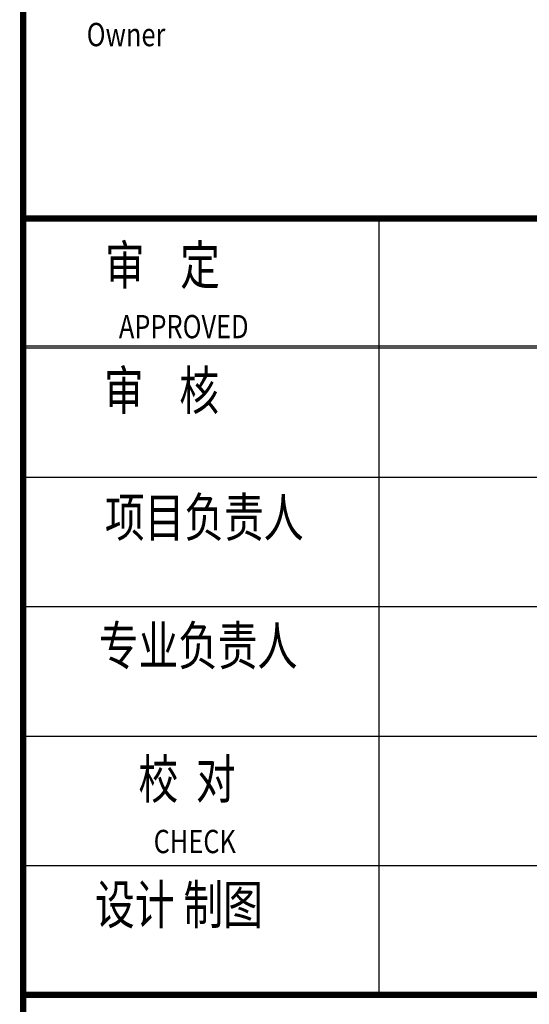
# Model space of a CAD drawing. Extents: x -11578631 to -5392020, y 342279 to 2064390.
# Drawn here: x -5872178 to -5868240, y 605586 to 613195 of the extents above; entities that cross this region are included whole.
import ezdxf

# ---------------------------------------------------------------- set-up
doc = ezdxf.new("R2010")
doc.units = 0
doc.header["$LTSCALE"] = 1000
doc.layers.get('0').update_dxf_attribs({"linetype": 'CONTINUOUS'})
for name, color, linetype in [('JJ', 252, 'CONTINUOUS'), ('PUB_TITLE', 7, 'CONTINUOUS'), ('图框', 7, 'CONTINUOUS')]:
    doc.layers.add(name, color=color, linetype=linetype)
doc.styles.add('标准1', font='txt', dxfattribs={"width": 0.8})

msp = doc.modelspace()

# ---------------------------------------------------------------- linework, layer by layer
at = {"color": 7}
msp.add_line((-5872151.2, 619458.1), (-5872151.2, 591658.9), dxfattribs=at)
at = {"layer": 'JJ', "linetype": 'Continuous', "flags": 128}
msp.add_lwpolyline([(-5872151.2, 611658.9), (-5865151.2, 611658.9)], dxfattribs=at)
at = {"layer": 'PUB_TITLE'}
for p, q in [((-5865153.5, 611658.9), (-5872153.5, 611658.9)), ((-5869403.5, 611658.9), (-5869403.5, 605658.9)), ((-5872153.5, 610658.9), (-5865153.5, 610658.9)), ((-5872135.5, 610674.5), (-5865137.7, 610674.5)), ((-5872153.5, 609658.9), (-5865153.5, 609658.9)), ((-5872153.5, 608658.9), (-5865153.5, 608658.9)), ((-5872153.5, 607658.9), (-5865153.5, 607658.9)), ((-5872153.5, 606658.9), (-5865153.5, 606658.9))]:
    msp.add_line(p, q, dxfattribs=at)
for points, const_width in [([(-5872151.2, 631658.9), (-5872151.2, 591658.9)], 50), ([(-5872151.2, 620358.9), (-5872151.2, 593692.2)], 33.3), ([(-5872153.5, 611658.9), (-5865153.5, 611658.9)], 50), ([(-5872153.5, 605658.9), (-5865153.5, 605658.9)], 50)]:
    msp.add_lwpolyline(points, dxfattribs=dict(at, const_width=const_width))

# ---------------------------------------------------------------- texts
at = {"layer": '图框', "style": '标准1'}
for s, height, width, p in [('Owner', 180, 0.8, (-5871660.7, 612990.2)), ('审    定', 300, 0.75, (-5871519.7, 611148.5)), ('APPROVED', 180, 0.8, (-5871411.9, 610733.1)), ('审    核', 300, 0.75, (-5871526.7, 610179.6)), ('项目负责人', 300, 0.75, (-5871519.6, 609199.1)), ('专业负责人', 300, 0.75, (-5871567.5, 608207.3)), ('校  对', 300, 0.75, (-5871261, 607176)), ('CHECK', 180, 0.8, (-5871143.3, 606753.8)), ('设计 制图', 300, 0.75, (-5871596.1, 606206.2))]:
    msp.add_text(s, height=height, dxfattribs=dict(at, width=width)).set_placement(p)

doc.saveas('drawing.dxf')
